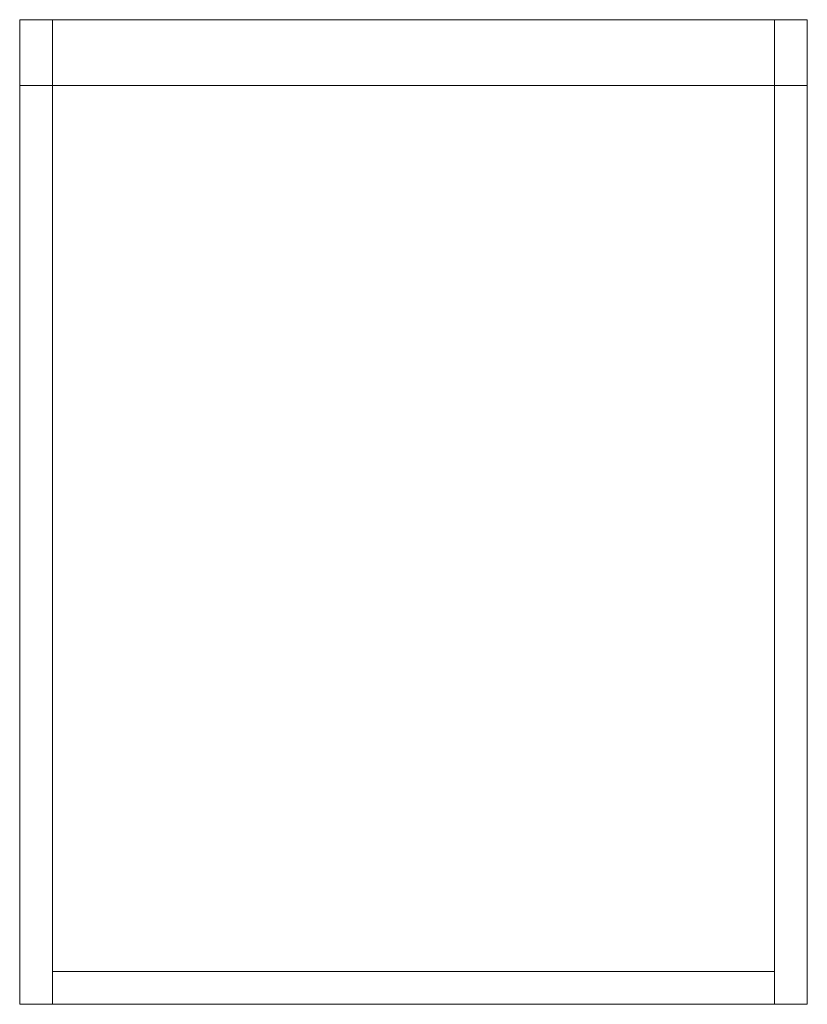
# Model space of a CAD drawing. Units: inches. Extents: x -12 to 12, y -19.3 to 10.8.
import ezdxf

# ---------------------------------------------------------------- set-up
doc = ezdxf.new("R2010")
doc.units = ezdxf.units.IN
doc.header["$MEASUREMENT"] = 0
doc.layers.add('A-EQPM', color=6, linetype='Continuous', lineweight=9)

# ---------------------------------------------------------------- blocks, each defined once
blk = doc.blocks.new('TR')
at = {"layer": 'A-EQPM'}
for p, q in [((-12, 10.75), (-12, 8.75)), ((-11, 10.75), (-12, 10.75)), ((-11, 8.75), (-11, 10.75)), ((11, 10.75), (-11, 10.75)), ((-11, 10.75), (-11, 8.75)), ((12, 10.75), (11, 10.75)), ((11, 10.75), (11, 8.75)), ((11, 8.75), (11, 10.75)), ((12, 8.75), (12, 10.75)), ((-12, 8.75), (-12, -19.25)), ((-12, 8.75), (-11, 8.75)), ((-11, -19.25), (-11, 8.75)), ((-11, 8.75), (-11, -18.25)), ((-11, 8.75), (11, 8.75)), ((11, 8.75), (11, -19.25)), ((11, -18.25), (11, 8.75)), ((11, 8.75), (12, 8.75)), ((12, -19.25), (12, 8.75)), ((11, -18.25), (-11, -18.25)), ((-11, -18.25), (-11, -19.25)), ((-11, -18.25), (11, -18.25)), ((11, -19.25), (11, -18.25)), ((-12, -19.25), (-11, -19.25)), ((-11, -19.25), (11, -19.25)), ((11, -19.25), (12, -19.25))]:
    blk.add_line(p, q, dxfattribs=at)

msp = doc.modelspace()

# ---------------------------------------------------------------- block references
msp.add_blockref('TR', (0, 0))

doc.saveas('drawing.dxf')
